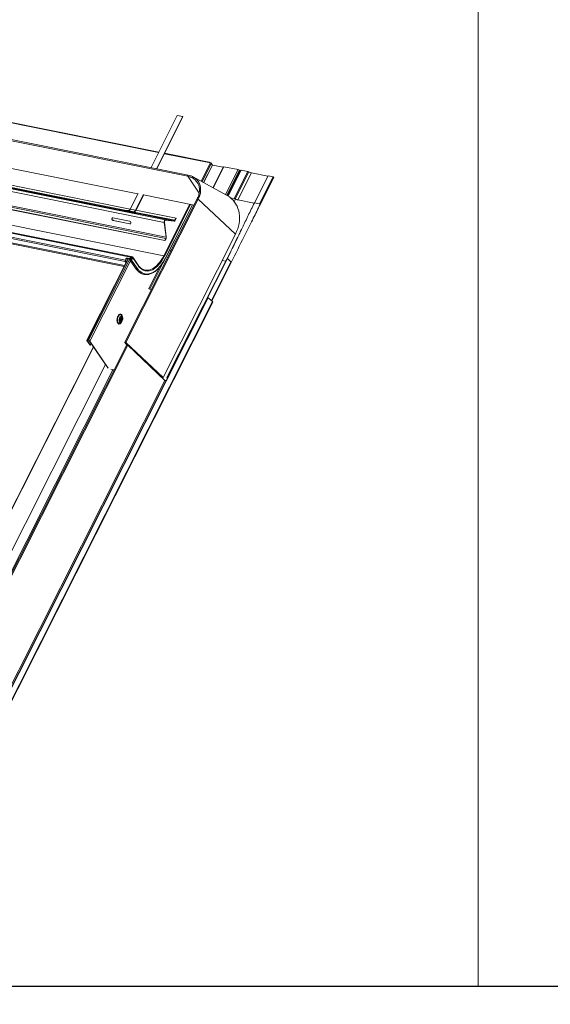
# Model space of a CAD drawing. Units: millimetres. Extents: x -23272466 to 44913, y -22484634 to 188.
# Drawn here: x -23269710 to -23269646, y -22484537 to -22484418 of the extents above; entities that cross this region are included whole.
import ezdxf

# ---------------------------------------------------------------- set-up
doc = ezdxf.new("R2010")
doc.units = ezdxf.units.MM
doc.layers.add('arkusz', color=7, linetype='Continuous')
doc.layers.add('KEYLITE FLASHING', color=7, linetype='Continuous', lineweight=18)
doc.styles.get("Standard").update_dxf_attribs({"font": 'arial.ttf'})

msp = doc.modelspace()

# ---------------------------------------------------------------- linework, layer by layer
at = {"layer": 'arkusz'}
msp.add_lwpolyline([(-23271792.719, -22484375.219), (-23269558.563, -22484375.209), (-23268495.563, -22484375.204), (-23268495.563, -22484535.204), (-23269558.563, -22484535.209), (-23271792.718, -22484535.219)], dxfattribs=at)
at = {"layer": 'KEYLITE FLASHING', "color": 251, "linetype": 'Continuous', "lineweight": 13, "true_color": 0x636466}
for p, q in [((-23269689.972, -22484436.599), (-23269747.446, -22484425.053)), ((-23269689.923, -22484436.454), (-23269747.397, -22484424.908)), ((-23269693.507, -22484433.714), (-23269733.433, -22484425.693)), ((-23269693.483, -22484433.666), (-23269733.409, -22484425.645)), ((-23269691.235, -22484429.21), (-23269694.432, -22484435.549)), ((-23269693.766, -22484435.682), (-23269690.569, -22484429.344)), ((-23269693.733, -22484435.689), (-23269690.548, -22484429.374)), ((-23269690.569, -22484429.344), (-23269691.235, -22484429.21)), ((-23269690.569, -22484429.344), (-23269690.548, -22484429.374)), ((-23269696.039, -22484438.734), (-23269735.965, -22484430.713)), ((-23269692.834, -22484442.21), (-23269744.114, -22484431.908)), ((-23269692.678, -22484441.902), (-23269743.959, -22484431.6)), ((-23269698.1, -22484440.721), (-23269737.381, -22484432.83)), ((-23269697.629, -22484440.727), (-23269737.104, -22484432.797)), ((-23269696.974, -22484440.587), (-23269736.899, -22484432.566)), ((-23269692.756, -22484444.407), (-23269744.036, -22484434.105)), ((-23269692.735, -22484444.438), (-23269744.015, -22484434.136)), ((-23269692.631, -22484444.16), (-23269743.911, -22484433.858)), ((-23269692.603, -22484444.002), (-23269743.883, -22484433.7)), ((-23269687.395, -22484434.942), (-23269692.808, -22484433.854)), ((-23269687.341, -22484434.9), (-23269692.784, -22484433.806)), ((-23269696.934, -22484446.433), (-23269749.346, -22484435.904)), ((-23269696.833, -22484446.379), (-23269749.293, -22484435.84)), ((-23269692.893, -22484446.277), (-23269745.572, -22484435.695)), ((-23269688.322, -22484437.215), (-23269687.195, -22484434.982)), ((-23269688.224, -22484437.269), (-23269687.099, -22484435.039)), ((-23269688.04, -22484437.37), (-23269686.964, -22484435.238)), ((-23269688.025, -22484437.378), (-23269686.958, -22484435.264)), ((-23269687.195, -22484434.982), (-23269687.395, -22484434.942)), ((-23269687.258, -22484434.956), (-23269687.264, -22484434.968)), ((-23269687.237, -22484434.974), (-23269687.224, -22484434.947)), ((-23269687.224, -22484434.947), (-23269687.209, -22484434.95)), ((-23269687.222, -22484434.977), (-23269687.209, -22484434.95)), ((-23269687.119, -22484435.019), (-23269687.113, -22484435.007)), ((-23269687.113, -22484435.007), (-23269686.994, -22484435.182)), ((-23269687.099, -22484435.039), (-23269686.964, -22484435.238)), ((-23269686.997, -22484435.188), (-23269686.994, -22484435.182)), ((-23269686.963, -22484435.239), (-23269685.641, -22484435.505)), ((-23269685.61, -22484435.444), (-23269686.897, -22484437.996)), ((-23269685.573, -22484435.438), (-23269686.87, -22484438.011)), ((-23269685.573, -22484435.438), (-23269683.818, -22484435.79)), ((-23269683.818, -22484435.79), (-23269685.357, -22484438.841)), ((-23269683.667, -22484435.85), (-23269685.215, -22484438.919)), ((-23269683.593, -22484435.894), (-23269685.141, -22484438.962)), ((-23269683.497, -22484435.869), (-23269685.077, -22484439.002)), ((-23269683.459, -22484435.862), (-23269685.051, -22484439.018)), ((-23269683.667, -22484435.85), (-23269683.593, -22484435.894)), ((-23269683.459, -22484435.862), (-23269682.648, -22484436.025)), ((-23269697.561, -22484446.979), (-23269749.175, -22484436.61)), ((-23269697.555, -22484446.793), (-23269749.169, -22484436.424)), ((-23269689.972, -22484436.599), (-23269688.572, -22484438.656)), ((-23269689.916, -22484436.457), (-23269689.923, -22484436.454)), ((-23269685.263, -22484438.892), (-23269689.307, -22484436.675)), ((-23269682.648, -22484436.025), (-23269684.309, -22484439.317)), ((-23269682.524, -22484436.07), (-23269684.184, -22484439.362)), ((-23269682.214, -22484436.193), (-23269683.874, -22484439.485)), ((-23269682.214, -22484436.193), (-23269680.208, -22484436.596)), ((-23269680.19, -22484436.56), (-23269681.851, -22484439.853)), ((-23269679.582, -22484436.682), (-23269681.243, -22484439.975)), ((-23269681.154, -22484440.045), (-23269679.494, -22484436.752)), ((-23269680.19, -22484436.56), (-23269679.582, -22484436.682)), ((-23269697.667, -22484447.461), (-23269748.779, -22484437.193)), ((-23269747.758, -22484437.515), (-23269697.72, -22484447.567)), ((-23269688.808, -22484439.349), (-23269697.609, -22484456.798)), ((-23269688.682, -22484439.385), (-23269697.483, -22484456.834)), ((-23269696.015, -22484438.686), (-23269696.981, -22484440.601)), ((-23269696.315, -22484440.735), (-23269695.349, -22484438.82)), ((-23269696.294, -22484440.765), (-23269695.328, -22484438.85)), ((-23269689.192, -22484440.109), (-23269695.34, -22484438.874)), ((-23269684.163, -22484443.658), (-23269688.682, -22484439.385)), ((-23269684.78, -22484439.223), (-23269684.309, -22484439.317)), ((-23269684.317, -22484439.698), (-23269684.158, -22484439.377)), ((-23269684.185, -22484439.363), (-23269684.158, -22484439.377)), ((-23269684.184, -22484439.362), (-23269684.158, -22484439.377)), ((-23269683.874, -22484439.485), (-23269681.868, -22484439.888)), ((-23269698.77, -22484440.658), (-23269698.116, -22484440.789)), ((-23269698.645, -22484440.683), (-23269698.643, -22484440.673)), ((-23269698.114, -22484440.779), (-23269698.643, -22484440.673)), ((-23269698.304, -22484440.712), (-23269698.109, -22484440.751)), ((-23269698.179, -22484440.737), (-23269698.177, -22484440.726)), ((-23269698.107, -22484440.74), (-23269698.177, -22484440.726)), ((-23269698.11, -22484440.756), (-23269698.118, -22484440.8)), ((-23269698.11, -22484440.756), (-23269697.444, -22484440.89)), ((-23269698.051, -22484440.679), (-23269697.385, -22484440.813)), ((-23269697.199, -22484440.777), (-23269698.051, -22484440.679)), ((-23269696.981, -22484440.601), (-23269696.315, -22484440.735)), ((-23269696.315, -22484440.735), (-23269696.294, -22484440.765)), ((-23269691.394, -22484441.708), (-23269696.275, -22484440.727)), ((-23269692.893, -22484446.277), (-23269689.727, -22484440.002)), ((-23269692.796, -22484446.334), (-23269689.614, -22484440.025)), ((-23269692.661, -22484446.533), (-23269689.4, -22484440.068)), ((-23269692.656, -22484446.559), (-23269689.383, -22484440.071)), ((-23269681.851, -22484439.853), (-23269681.243, -22484439.975)), ((-23269697.071, -22484442.052), (-23269699.069, -22484441.65)), ((-23269697.452, -22484440.934), (-23269697.444, -22484440.89)), ((-23269697.444, -22484440.89), (-23269697.415, -22484440.894)), ((-23269697.423, -22484440.937), (-23269697.415, -22484440.894)), ((-23269697.421, -22484440.929), (-23269696.772, -22484441.059)), ((-23269697.419, -22484440.918), (-23269697.281, -22484440.945)), ((-23269696.645, -22484441.074), (-23269697.419, -22484440.918)), ((-23269697.385, -22484440.813), (-23269697.395, -22484440.868)), ((-23269697.395, -22484440.868), (-23269696.543, -22484440.966)), ((-23269697.385, -22484440.813), (-23269696.533, -22484440.911)), ((-23269697.366, -22484440.871), (-23269697.272, -22484440.89)), ((-23269697.272, -22484440.89), (-23269697.281, -22484440.945)), ((-23269697.281, -22484440.945), (-23269696.797, -22484441.001)), ((-23269697.272, -22484440.89), (-23269696.787, -22484440.946)), ((-23269697.199, -22484440.777), (-23269696.533, -22484440.911)), ((-23269696.953, -22484440.983), (-23269696.306, -22484441.113)), ((-23269696.881, -22484440.927), (-23269696.787, -22484440.946)), ((-23269696.785, -22484440.946), (-23269696.88, -22484440.927)), ((-23269696.787, -22484440.946), (-23269696.797, -22484441.001)), ((-23269691.606, -22484442.025), (-23269696.756, -22484440.991)), ((-23269696.18, -22484441.128), (-23269696.755, -22484441.012)), ((-23269696.646, -22484441.081), (-23269696.645, -22484441.074)), ((-23269696.533, -22484440.911), (-23269696.543, -22484440.966)), ((-23269691.519, -22484441.955), (-23269696.479, -22484440.958)), ((-23269696.181, -22484441.135), (-23269696.18, -22484441.128)), ((-23269692.688, -22484441.957), (-23269692.678, -22484441.902)), ((-23269691.616, -22484442.081), (-23269692.688, -22484441.957)), ((-23269691.606, -22484442.025), (-23269692.678, -22484441.902)), ((-23269691.394, -22484441.708), (-23269691.519, -22484441.955)), ((-23269691.498, -22484441.986), (-23269691.519, -22484441.955)), ((-23269691.373, -22484441.738), (-23269691.498, -22484441.986)), ((-23269691.373, -22484441.738), (-23269691.394, -22484441.708)), ((-23269698.993, -22484441.979), (-23269699.023, -22484442.004)), ((-23269699.023, -22484442.004), (-23269697.026, -22484442.405)), ((-23269696.995, -22484442.381), (-23269698.993, -22484441.979)), ((-23269696.995, -22484442.381), (-23269697.026, -22484442.405)), ((-23269692.803, -22484442.185), (-23269692.834, -22484442.21)), ((-23269692.834, -22484442.21), (-23269692.603, -22484444.002)), ((-23269692.803, -22484442.185), (-23269692.573, -22484443.978)), ((-23269691.616, -22484442.081), (-23269691.606, -22484442.025)), ((-23269684.163, -22484443.658), (-23269692.964, -22484461.107)), ((-23269692.631, -22484444.16), (-23269692.756, -22484444.407)), ((-23269692.61, -22484444.19), (-23269692.735, -22484444.438)), ((-23269692.61, -22484444.19), (-23269692.631, -22484444.16)), ((-23269692.573, -22484443.978), (-23269692.603, -22484444.002)), ((-23269683.491, -22484443.22), (-23269683.507, -22484443.253)), ((-23269692.735, -22484444.438), (-23269692.756, -22484444.407)), ((-23269697.229, -22484446.592), (-23269702.251, -22484456.549)), ((-23269702.18, -22484456.536), (-23269697.17, -22484446.604)), ((-23269702.033, -22484456.565), (-23269697.023, -22484446.633)), ((-23269697.488, -22484446.659), (-23269697.555, -22484446.793)), ((-23269697.467, -22484446.689), (-23269697.535, -22484446.823)), ((-23269697.467, -22484446.689), (-23269697.488, -22484446.659)), ((-23269697.022, -22484446.607), (-23269697.288, -22484446.554)), ((-23269697.267, -22484446.584), (-23269697.288, -22484446.554)), ((-23269697.001, -22484446.638), (-23269697.267, -22484446.584)), ((-23269696.934, -22484446.433), (-23269697.022, -22484446.607)), ((-23269697.001, -22484446.638), (-23269697.022, -22484446.607)), ((-23269696.913, -22484446.464), (-23269697.001, -22484446.638)), ((-23269696.958, -22484446.781), (-23269696.83, -22484446.527)), ((-23269696.934, -22484446.433), (-23269696.913, -22484446.464)), ((-23269696.903, -22484446.448), (-23269696.917, -22484446.406)), ((-23269696.783, -22484446.537), (-23269696.911, -22484446.79)), ((-23269696.78, -22484446.456), (-23269696.884, -22484446.435)), ((-23269696.851, -22484446.802), (-23269696.7, -22484446.503)), ((-23269696.83, -22484446.527), (-23269696.783, -22484446.537)), ((-23269696.653, -22484446.512), (-23269696.804, -22484446.812)), ((-23269696.745, -22484446.592), (-23269696.783, -22484446.537)), ((-23269696.757, -22484446.41), (-23269696.78, -22484446.456)), ((-23269696.756, -22484446.525), (-23269696.771, -22484446.554)), ((-23269696.758, -22484446.572), (-23269696.759, -22484446.572)), ((-23269696.751, -22484446.573), (-23269696.758, -22484446.572)), ((-23269696.745, -22484446.592), (-23269696.758, -22484446.572)), ((-23269696.755, -22484446.523), (-23269696.756, -22484446.525)), ((-23269696.742, -22484446.587), (-23269696.751, -22484446.573)), ((-23269696.744, -22484446.525), (-23269696.728, -22484446.528)), ((-23269696.71, -22484446.479), (-23269696.687, -22484446.433)), ((-23269696.698, -22484446.497), (-23269696.71, -22484446.479)), ((-23269696.005, -22484447.408), (-23269696.654, -22484446.454)), ((-23269696.004, -22484447.466), (-23269696.653, -22484446.512)), ((-23269692.49, -22484461.109), (-23269685.184, -22484446.623)), ((-23269692.454, -22484461.107), (-23269685.147, -22484446.621)), ((-23269692.162, -22484445.58), (-23269691.971, -22484445.618)), ((-23269685.147, -22484446.621), (-23269685.184, -22484446.623)), ((-23269684.706, -22484447.018), (-23269685.147, -22484446.621)), ((-23269701.869, -22484456.662), (-23269696.935, -22484446.88)), ((-23269697.561, -22484446.979), (-23269697.538, -22484446.933)), ((-23269697.561, -22484446.979), (-23269697.482, -22484447.095)), ((-23269697.555, -22484446.793), (-23269697.535, -22484446.823)), ((-23269697.538, -22484446.933), (-23269697.459, -22484447.049)), ((-23269696.957, -22484446.848), (-23269696.308, -22484447.802)), ((-23269696.886, -22484446.826), (-23269696.911, -22484446.79)), ((-23269696.155, -22484447.766), (-23269696.804, -22484446.812)), ((-23269693.361, -22484447.638), (-23269694.691, -22484450.275)), ((-23269692.964, -22484447.098), (-23269694.592, -22484450.326)), ((-23269684.706, -22484447.018), (-23269687.089, -22484451.742)), ((-23269687.044, -22484451.783), (-23269684.673, -22484447.083)), ((-23269685.78, -22484446.862), (-23269685.348, -22484446.949)), ((-23269715.712, -22484507.292), (-23269687.516, -22484451.392)), ((-23269715.675, -22484507.289), (-23269687.48, -22484451.39)), ((-23269687.48, -22484451.39), (-23269687.516, -22484451.392)), ((-23269686.956, -22484451.862), (-23269687.48, -22484451.39)), ((-23269714.785, -22484507.036), (-23269686.956, -22484451.862)), ((-23269714.736, -22484507.067), (-23269686.923, -22484451.927)), ((-23269697.947, -22484453.59), (-23269697.983, -22484453.522)), ((-23269697.893, -22484453.723), (-23269697.947, -22484453.59)), ((-23269698.165, -22484454.121), (-23269698.168, -22484454.115)), ((-23269698.155, -22484454.141), (-23269698.165, -22484454.121)), ((-23269698.119, -22484454.448), (-23269698.018, -22484454.347)), ((-23269723.912, -22484501.882), (-23269701.447, -22484457.343)), ((-23269723.857, -22484501.875), (-23269701.417, -22484457.386)), ((-23269697.386, -22484457.135), (-23269720.59, -22484503.139)), ((-23269720.465, -22484503.176), (-23269697.26, -22484457.171)), ((-23269701.859, -22484457.15), (-23269702.242, -22484456.587)), ((-23269702.196, -22484456.597), (-23269702.179, -22484456.564)), ((-23269701.813, -22484457.16), (-23269702.196, -22484456.597)), ((-23269702.18, -22484456.536), (-23269702.033, -22484456.565)), ((-23269702.159, -22484456.566), (-23269702.012, -22484456.596)), ((-23269701.916, -22484456.653), (-23269699.705, -22484459.904)), ((-23269701.869, -22484456.662), (-23269699.635, -22484459.947)), ((-23269701.859, -22484457.15), (-23269701.813, -22484457.16)), ((-23269701.71, -22484456.956), (-23269701.813, -22484457.16)), ((-23269697.605, -22484456.821), (-23269697.388, -22484457.139)), ((-23269692.964, -22484461.107), (-23269697.483, -22484456.834)), ((-23269692.741, -22484461.444), (-23269697.26, -22484457.171)), ((-23269723.343, -22484505.806), (-23269699.983, -22484459.494)), ((-23269721.832, -22484505.29), (-23269699.074, -22484460.171)), ((-23269699.34, -22484460.091), (-23269698.92, -22484460.176)), ((-23269699.074, -22484460.171), (-23269698.932, -22484460.2)), ((-23269693.133, -22484461.073), (-23269692.964, -22484461.107)), ((-23269692.49, -22484461.109), (-23269692.454, -22484461.107)), ((-23269692.44, -22484461.154), (-23269692.49, -22484461.109)), ((-23269692.428, -22484461.13), (-23269692.454, -22484461.107)), ((-23269716.075, -22484507.706), (-23269692.741, -22484461.444)), ((-23269692.776, -22484461.41), (-23269692.589, -22484461.448)), ((-23269692.741, -22484461.444), (-23269692.601, -22484461.472))]:
    msp.add_line(p, q, dxfattribs=at)
at = {"layer": 'KEYLITE FLASHING'}
for points in [[(-23269654.615, -22484535.209), (-23269884.142, -22484535.21), (-23269884.142, -22484375.21), (-23269884.142, -22484415.21), (-23269654.616, -22484415.209)], [(-23269425.089, -22484535.208), (-23269654.615, -22484535.209), (-23269654.616, -22484375.209), (-23269654.616, -22484415.209), (-23269425.09, -22484415.208)]]:
    msp.add_lwpolyline(points, dxfattribs=at)
at = {"layer": 'KEYLITE FLASHING', "color": 251, "linetype": 'Continuous', "lineweight": 13, "true_color": 0x636466, "flags": 128}
for points in [[(-23269687.306, -22484434.96), (-23269687.309, -22484434.941), (-23269687.32, -22484434.915), (-23269687.336, -22484434.901), (-23269687.356, -22484434.901), (-23269687.377, -22484434.916), (-23269687.395, -22484434.942)], [(-23269686.964, -22484435.238), (-23269686.957, -22484435.256), (-23269686.958, -22484435.264)], [(-23269685.61, -22484435.444), (-23269685.607, -22484435.441), (-23269685.593, -22484435.436), (-23269685.573, -22484435.438)], [(-23269683.497, -22484435.869), (-23269683.494, -22484435.865), (-23269683.48, -22484435.86), (-23269683.459, -22484435.862)], [(-23269689.923, -22484436.454), (-23269689.931, -22484436.454), (-23269689.946, -22484436.461), (-23269689.961, -22484436.477), (-23269689.973, -22484436.5), (-23269689.981, -22484436.527), (-23269689.983, -22484436.555), (-23269689.98, -22484436.58), (-23269689.972, -22484436.599)], [(-23269679.582, -22484436.682), (-23269679.558, -22484436.69), (-23269679.533, -22484436.702), (-23269679.512, -22484436.717), (-23269679.498, -22484436.732), (-23269679.493, -22484436.746), (-23269679.494, -22484436.752)], [(-23269688.682, -22484439.385), (-23269688.574, -22484439.144), (-23269688.49, -22484438.901), (-23269688.432, -22484438.657), (-23269688.4, -22484438.416), (-23269688.394, -22484438.179), (-23269688.415, -22484437.95), (-23269688.462, -22484437.729), (-23269688.535, -22484437.519), (-23269688.633, -22484437.323), (-23269688.673, -22484437.259)], [(-23269688.682, -22484439.385), (-23269688.702, -22484439.369), (-23269688.727, -22484439.355), (-23269688.753, -22484439.345), (-23269688.776, -22484439.34), (-23269688.795, -22484439.34), (-23269688.807, -22484439.346), (-23269688.808, -22484439.349)], [(-23269684.163, -22484443.658), (-23269684.014, -22484443.335), (-23269683.89, -22484443.01), (-23269683.791, -22484442.684), (-23269683.719, -22484442.358), (-23269683.674, -22484442.034), (-23269683.655, -22484441.715), (-23269683.664, -22484441.401), (-23269683.699, -22484441.096), (-23269683.762, -22484440.799), (-23269683.851, -22484440.514), (-23269683.965, -22484440.242), (-23269684.105, -22484439.984), (-23269684.27, -22484439.742), (-23269684.458, -22484439.516), (-23269684.669, -22484439.309), (-23269684.901, -22484439.122), (-23269685.153, -22484438.955), (-23269685.263, -22484438.892)], [(-23269698.643, -22484440.673), (-23269698.686, -22484440.664), (-23269698.732, -22484440.656), (-23269698.774, -22484440.649), (-23269698.806, -22484440.645), (-23269698.823, -22484440.644), (-23269698.822, -22484440.646), (-23269698.803, -22484440.651), (-23269698.77, -22484440.658)], [(-23269698.177, -22484440.726), (-23269698.221, -22484440.718), (-23269698.267, -22484440.71), (-23269698.309, -22484440.703), (-23269698.341, -22484440.699), (-23269698.358, -22484440.698), (-23269698.356, -22484440.699), (-23269698.338, -22484440.704), (-23269698.304, -22484440.712)], [(-23269698.051, -22484440.679), (-23269698.06, -22484440.679), (-23269698.07, -22484440.683), (-23269698.079, -22484440.69), (-23269698.087, -22484440.699), (-23269698.095, -22484440.711), (-23269698.101, -22484440.725), (-23269698.107, -22484440.74), (-23269698.11, -22484440.756)], [(-23269699.069, -22484441.65), (-23269699.131, -22484441.651), (-23269699.18, -22484441.678), (-23269699.209, -22484441.729), (-23269699.213, -22484441.794), (-23269699.191, -22484441.864), (-23269699.148, -22484441.928), (-23269699.089, -22484441.978), (-23269699.023, -22484442.004)], [(-23269698.993, -22484441.979), (-23269699.058, -22484441.953), (-23269699.117, -22484441.904), (-23269699.161, -22484441.839), (-23269699.182, -22484441.769), (-23269699.178, -22484441.704), (-23269699.156, -22484441.66)], [(-23269697.444, -22484440.89), (-23269697.441, -22484440.874), (-23269697.436, -22484440.859), (-23269697.429, -22484440.845), (-23269697.421, -22484440.833), (-23269697.413, -22484440.824), (-23269697.404, -22484440.817), (-23269697.394, -22484440.813), (-23269697.385, -22484440.813)], [(-23269697.415, -22484440.894), (-23269697.414, -22484440.888), (-23269697.412, -22484440.883), (-23269697.41, -22484440.879), (-23269697.407, -22484440.875), (-23269697.404, -22484440.871), (-23269697.401, -22484440.869), (-23269697.398, -22484440.868), (-23269697.395, -22484440.868)], [(-23269696.787, -22484440.946), (-23269696.779, -22484440.948), (-23269696.771, -22484440.954), (-23269696.765, -22484440.963), (-23269696.76, -22484440.974), (-23269696.757, -22484440.987), (-23269696.755, -22484441.002), (-23269696.755, -22484441.018), (-23269696.756, -22484441.023)], [(-23269696.772, -22484441.059), (-23269696.729, -22484441.067), (-23269696.683, -22484441.076), (-23269696.641, -22484441.082), (-23269696.609, -22484441.087), (-23269696.592, -22484441.088), (-23269696.593, -22484441.086), (-23269696.612, -22484441.081), (-23269696.645, -22484441.074)], [(-23269696.306, -22484441.113), (-23269696.263, -22484441.121), (-23269696.217, -22484441.129), (-23269696.175, -22484441.136), (-23269696.143, -22484441.14), (-23269696.126, -22484441.142), (-23269696.128, -22484441.14), (-23269696.146, -22484441.135), (-23269696.18, -22484441.128)], [(-23269692.678, -22484441.902), (-23269692.709, -22484441.906), (-23269692.741, -22484441.924), (-23269692.77, -22484441.955), (-23269692.796, -22484441.997), (-23269692.817, -22484442.047), (-23269692.83, -22484442.101), (-23269692.836, -22484442.157), (-23269692.834, -22484442.21)], [(-23269692.688, -22484441.957), (-23269692.711, -22484441.96), (-23269692.734, -22484441.973), (-23269692.756, -22484441.996), (-23269692.775, -22484442.027), (-23269692.791, -22484442.064), (-23269692.801, -22484442.105), (-23269692.805, -22484442.146), (-23269692.803, -22484442.185)], [(-23269697.026, -22484442.405), (-23269696.964, -22484442.405), (-23269696.914, -22484442.377), (-23269696.886, -22484442.327), (-23269696.882, -22484442.262), (-23269696.903, -22484442.192), (-23269696.947, -22484442.127), (-23269697.006, -22484442.078), (-23269697.071, -22484442.052)], [(-23269696.908, -22484442.371), (-23269696.933, -22484442.38), (-23269696.995, -22484442.381)], [(-23269696.728, -22484446.528), (-23269696.716, -22484446.532), (-23269696.715, -22484446.532)], [(-23269692.661, -22484446.533), (-23269692.819, -22484446.827), (-23269692.987, -22484447.102), (-23269693.165, -22484447.357), (-23269693.35, -22484447.589), (-23269693.541, -22484447.798), (-23269693.738, -22484447.982), (-23269693.939, -22484448.139), (-23269694.142, -22484448.268), (-23269694.347, -22484448.37), (-23269694.551, -22484448.442), (-23269694.753, -22484448.484), (-23269694.953, -22484448.497), (-23269695.148, -22484448.479), (-23269695.337, -22484448.432), (-23269695.52, -22484448.355), (-23269695.694, -22484448.249), (-23269695.859, -22484448.115), (-23269696.013, -22484447.954), (-23269696.155, -22484447.766)], [(-23269692.796, -22484446.334), (-23269692.95, -22484446.619), (-23269693.113, -22484446.884), (-23269693.286, -22484447.128), (-23269693.467, -22484447.349), (-23269693.654, -22484447.545), (-23269693.846, -22484447.715), (-23269694.042, -22484447.858), (-23269694.239, -22484447.972), (-23269694.437, -22484448.057), (-23269694.635, -22484448.112), (-23269694.829, -22484448.136), (-23269695.02, -22484448.13), (-23269695.206, -22484448.093), (-23269695.384, -22484448.025), (-23269695.555, -22484447.928), (-23269695.716, -22484447.802), (-23269695.866, -22484447.648), (-23269696.004, -22484447.466)], [(-23269694.691, -22484448.019), (-23269694.502, -22484447.966), (-23269694.307, -22484447.883), (-23269694.114, -22484447.771), (-23269693.922, -22484447.631), (-23269693.733, -22484447.464), (-23269693.55, -22484447.272), (-23269693.373, -22484447.055), (-23269693.204, -22484446.816), (-23269693.043, -22484446.556), (-23269692.893, -22484446.277)], [(-23269692.661, -22484446.533), (-23269692.654, -22484446.551), (-23269692.656, -22484446.559)], [(-23269696.804, -22484446.812), (-23269696.825, -22484446.839), (-23269696.854, -22484446.861), (-23269696.887, -22484446.872), (-23269696.919, -22484446.872), (-23269696.946, -22484446.86), (-23269696.962, -22484446.839), (-23269696.966, -22484446.811), (-23269696.958, -22484446.781)], [(-23269696.911, -22484446.79), (-23269696.914, -22484446.802), (-23269696.913, -22484446.813), (-23269696.906, -22484446.821), (-23269696.896, -22484446.826), (-23269696.883, -22484446.826), (-23269696.87, -22484446.821), (-23269696.859, -22484446.813), (-23269696.851, -22484446.802)], [(-23269696.155, -22484447.766), (-23269696.176, -22484447.794), (-23269696.205, -22484447.815), (-23269696.238, -22484447.826), (-23269696.27, -22484447.826), (-23269696.296, -22484447.815), (-23269696.308, -22484447.802)], [(-23269686.923, -22484451.927), (-23269686.923, -22484451.927), (-23269686.921, -22484451.914), (-23269686.926, -22484451.898), (-23269686.938, -22484451.88), (-23269686.956, -22484451.862)], [(-23269698.029, -22484454.357), (-23269698.05, -22484454.393), (-23269698.117, -22484454.479), (-23269698.189, -22484454.542), (-23269698.263, -22484454.578), (-23269698.336, -22484454.587), (-23269698.404, -22484454.567), (-23269698.464, -22484454.519), (-23269698.514, -22484454.447), (-23269698.55, -22484454.352), (-23269698.572, -22484454.24), (-23269698.578, -22484454.116), (-23269698.568, -22484453.985), (-23269698.542, -22484453.854), (-23269698.502, -22484453.729), (-23269698.449, -22484453.615), (-23269698.387, -22484453.519), (-23269698.317, -22484453.444), (-23269698.243, -22484453.394), (-23269698.169, -22484453.371), (-23269698.099, -22484453.377), (-23269698.034, -22484453.411), (-23269697.979, -22484453.471), (-23269697.979, -22484453.471)], [(-23269697.983, -22484453.522), (-23269698.035, -22484453.465), (-23269698.096, -22484453.435), (-23269698.163, -22484453.432), (-23269698.233, -22484453.457), (-23269698.302, -22484453.508), (-23269698.366, -22484453.582), (-23269698.423, -22484453.677), (-23269698.469, -22484453.787), (-23269698.503, -22484453.907), (-23269698.523, -22484454.031), (-23269698.526, -22484454.152), (-23269698.515, -22484454.265), (-23269698.488, -22484454.364), (-23269698.448, -22484454.443), (-23269698.396, -22484454.5), (-23269698.334, -22484454.53), (-23269698.267, -22484454.533), (-23269698.238, -22484454.526)], [(-23269698.257, -22484454.343), (-23269698.292, -22484454.271), (-23269698.311, -22484454.179), (-23269698.314, -22484454.075), (-23269698.3, -22484453.965), (-23269698.27, -22484453.859), (-23269698.227, -22484453.764), (-23269698.174, -22484453.687), (-23269698.114, -22484453.634), (-23269698.052, -22484453.608), (-23269697.993, -22484453.612), (-23269697.941, -22484453.646), (-23269697.9, -22484453.707), (-23269697.893, -22484453.723)], [(-23269698.184, -22484454.271), (-23269698.213, -22484454.206), (-23269698.227, -22484454.122), (-23269698.224, -22484454.028), (-23269698.205, -22484453.933), (-23269698.17, -22484453.845), (-23269698.125, -22484453.774), (-23269698.072, -22484453.727), (-23269698.018, -22484453.708), (-23269697.968, -22484453.719), (-23269697.926, -22484453.759), (-23269697.897, -22484453.824), (-23269697.883, -22484453.908), (-23269697.886, -22484454.002), (-23269697.905, -22484454.097), (-23269697.94, -22484454.184), (-23269697.985, -22484454.255), (-23269698.037, -22484454.302), (-23269698.092, -22484454.321), (-23269698.142, -22484454.311), (-23269698.184, -22484454.271)], [(-23269698.162, -22484454.226), (-23269698.188, -22484454.166), (-23269698.198, -22484454.087), (-23269698.191, -22484453.999), (-23269698.167, -22484453.913), (-23269698.13, -22484453.84), (-23269698.084, -22484453.787), (-23269698.035, -22484453.763), (-23269697.987, -22484453.768), (-23269697.948, -22484453.803), (-23269697.922, -22484453.864), (-23269697.912, -22484453.943), (-23269697.919, -22484454.03), (-23269697.942, -22484454.116), (-23269697.98, -22484454.19), (-23269698.026, -22484454.242), (-23269698.075, -22484454.267), (-23269698.123, -22484454.262), (-23269698.162, -22484454.226)], [(-23269698.143, -22484453.902), (-23269698.118, -22484453.885), (-23269698.093, -22484453.885), (-23269698.072, -22484453.903), (-23269698.059, -22484453.935), (-23269698.055, -22484453.978), (-23269698.062, -22484454.024), (-23269698.078, -22484454.067), (-23269698.1, -22484454.1), (-23269698.126, -22484454.117), (-23269698.151, -22484454.118), (-23269698.172, -22484454.1), (-23269698.172, -22484454.1)], [(-23269698.117, -22484453.875), (-23269698.083, -22484453.852), (-23269698.049, -22484453.852), (-23269698.021, -22484453.876), (-23269698.004, -22484453.919), (-23269697.999, -22484453.977), (-23269698.007, -22484454.039), (-23269698.028, -22484454.096), (-23269698.058, -22484454.14), (-23269698.093, -22484454.164), (-23269698.127, -22484454.164), (-23269698.155, -22484454.141), (-23269698.155, -22484454.141)], [(-23269698.018, -22484454.347), (-23269698.032, -22484454.359), (-23269698.093, -22484454.399), (-23269698.154, -22484454.41), (-23269698.21, -22484454.391), (-23269698.257, -22484454.343)], [(-23269702.242, -22484456.587), (-23269702.25, -22484456.573), (-23269702.253, -22484456.561), (-23269702.251, -22484456.55), (-23269702.245, -22484456.541), (-23269702.234, -22484456.536), (-23269702.219, -22484456.533), (-23269702.201, -22484456.533), (-23269702.18, -22484456.536)], [(-23269702.196, -22484456.597), (-23269702.2, -22484456.588), (-23269702.202, -22484456.581), (-23269702.201, -22484456.575), (-23269702.197, -22484456.57), (-23269702.191, -22484456.566), (-23269702.182, -22484456.564), (-23269702.171, -22484456.565), (-23269702.159, -22484456.566)], [(-23269697.483, -22484456.834), (-23269697.503, -22484456.818), (-23269697.528, -22484456.804), (-23269697.554, -22484456.794), (-23269697.577, -22484456.789), (-23269697.596, -22484456.789), (-23269697.608, -22484456.795), (-23269697.611, -22484456.806), (-23269697.605, -22484456.821)], [(-23269697.26, -22484457.171), (-23269697.28, -22484457.155), (-23269697.304, -22484457.141), (-23269697.33, -22484457.131), (-23269697.354, -22484457.126), (-23269697.373, -22484457.126), (-23269697.384, -22484457.132), (-23269697.386, -22484457.135)]]:
    msp.add_lwpolyline(points, dxfattribs=at)
at = {"layer": 'KEYLITE FLASHING', "color": 251, "linetype": 'Continuous', "lineweight": 13, "true_color": 0x636466}
for centre, radius, start, end in [((-23269687.234, -22484434.978), 0.0324, 72.30848, 137.35889), ((-23269687.242, -22484435.116), 0.169, 39.99326, 78.73309), ((-23269687.228, -22484435.147), 0.169, 39.99326, 78.73309), ((-23269683.925, -22484436.278), 0.5, 58.929, 77.59286), ((-23269683.389, -22484435.549), 0.401, 239.33205, 250.01196), ((-23269690.356, -22484438.577), 2.015, 61.36303, 79.01571), ((-23269690.242, -22484438.328), 1.899, 34.2649, 80.10584), ((-23269690.17, -22484438.248), 1.637, 5.33048, 61.56019), ((-23269682.756, -22484436.513), 0.5, 58.929, 77.59286), ((-23269681.993, -22484435.189), 1.028, 238.929, 257.59286), ((-23269697.225, -22484440.522), 0.257, 275.81503, 342.00668), ((-23269696.572, -22484440.675), 0.292, 275.81503, 342.00668), ((-23269696.559, -22484440.656), 0.257, 275.81503, 342.00668), ((-23269696.803, -22484441.016), 0.0161, 358.80668, 69.25607), ((-23269691.616, -22484441.923), 0.103, 275.81503, 342.00668), ((-23269691.63, -22484441.943), 0.139, 275.81503, 342.00668), ((-23269692.886, -22484444.034), 0.285, 333.65284, 6.32546), ((-23269692.954, -22484444.02), 0.384, 333.65284, 6.32546), ((-23269697.314, -22484446.747), 0.195, 82.39807, 153.06007), ((-23269697.293, -22484446.777), 0.195, 82.39807, 153.06007), ((-23269696.781, -22484446.509), 0.17, 142.86826, 153.52583), ((-23269696.823, -22484446.509), 0.1, 142.86826, 153.52583), ((-23269696.64, -22484446.147), 0.339, 245.50962, 258.03652), ((-23269696.616, -22484446.101), 0.339, 245.50962, 258.03652), ((-23269696.749, -22484446.602), 0.0778, 86.11174, 95.54129), ((-23269696.754, -22484446.588), 0.0148, 22.98358, 80.90126), ((-23269696.713, -22484446.494), 0.0155, 326.70633, 78.99641), ((-23269696.697, -22484446.484), 0.0518, 326.70633, 78.99641), ((-23269692.926, -22484446.443), 0.169, 39.99326, 78.73309), ((-23269697.377, -22484446.892), 0.204, 151.03661, 205.27666), ((-23269697.429, -22484446.882), 0.12, 151.03661, 205.27666), ((-23269696.054, -22484447.438), 0.0576, 329.83403, 30.84708), ((-23269694.934, -22484446.87), 1.174, 237.36386, 281.94302), ((-23269693.717, -22484448.524), 2.004, 239.2402, 250.41992), ((-23269698.332, -22484453.96), 0.266, 329.47567, 12.80126), ((-23269698.5, -22484453.925), 0.64, 318.8301, 18.45185), ((-23269698.464, -22484453.768), 0.568, 5.94125, 31.41403), ((-23269698.347, -22484454.23), 0.315, 290.32575, 316.32715), ((-23269702.089, -22484456.846), 0.287, 39.99326, 78.73309), ((-23269702.045, -22484456.761), 0.169, 39.99326, 78.73309)]:
    msp.add_arc(centre, radius, start, end, dxfattribs=at)
for points, knots in [([(-23269688.547, -22484438.082), (-23269688.542, -22484438.141), (-23269688.531, -22484438.269), (-23269688.542, -22484438.475), (-23269688.574, -22484438.695), (-23269688.631, -22484438.917), (-23269688.707, -22484439.136), (-23269688.775, -22484439.279), (-23269688.808, -22484439.349)], [0, 0, 0, 0, 0.14615875, 0.31889057, 0.49130831, 0.66347723, 0.83546577, 1, 1, 1, 1]), ([(-23269685.147, -22484446.621), (-23269684.983, -22484446.294), (-23269684.656, -22484445.639), (-23269684.197, -22484444.694), (-23269683.75, -22484443.764), (-23269683.341, -22484442.907), (-23269682.961, -22484442.112), (-23269682.605, -22484441.375), (-23269682.238, -22484440.626), (-23269681.98, -22484440.11), (-23269681.851, -22484439.853)], [0, 0, 0, 0, 0.1396544, 0.2794914, 0.4197357, 0.5601834, 0.6704431, 0.7804705, 0.8902563, 1, 1, 1, 1]), ([(-23269684.673, -22484447.083), (-23269684.149, -22484446.033), (-23269683.407, -22484444.549), (-23269682.515, -22484442.756), (-23269681.866, -22484441.458), (-23269681.432, -22484440.596), (-23269681.154, -22484440.044)], [0, 0, 0, 0, 0.44758, 0.6326384, 0.7645014, 1, 1, 1, 1]), ([(-23269681.243, -22484439.975), (-23269681.235, -22484439.977), (-23269681.219, -22484439.981), (-23269681.193, -22484439.994), (-23269681.172, -22484440.009), (-23269681.157, -22484440.025), (-23269681.151, -22484440.037), (-23269681.154, -22484440.042), (-23269681.155, -22484440.043)], [0, 0, 0, 0, 0.1814995, 0.362999, 0.5444985, 0.725998, 0.9074975, 1, 1, 1, 1]), ([(-23269685.184, -22484446.623), (-23269685.019, -22484446.296), (-23269684.69, -22484445.642), (-23269684.223, -22484444.701), (-23269683.83, -22484443.908), (-23269683.593, -22484443.427), (-23269683.506, -22484443.251)], [0, 0, 0, 0, 0.279156, 0.5586727, 0.8389948, 1, 1, 1, 1]), ([(-23269696.757, -22484446.41), (-23269696.771, -22484446.403), (-23269696.8, -22484446.388), (-23269696.836, -22484446.377), (-23269696.864, -22484446.376), (-23269696.884, -22484446.38), (-23269696.903, -22484446.39), (-23269696.912, -22484446.401), (-23269696.917, -22484446.406)], [0, 0, 0, 0, 0.2312998, 0.4766702, 0.6045998, 0.7349892, 0.8669744, 1, 1, 1, 1]), ([(-23269696.78, -22484446.456), (-23269696.792, -22484446.451), (-23269696.816, -22484446.441), (-23269696.846, -22484446.432), (-23269696.867, -22484446.431), (-23269696.882, -22484446.433), (-23269696.894, -22484446.438), (-23269696.9, -22484446.445), (-23269696.903, -22484446.448)], [0, 0, 0, 0, 0.2778754, 0.5349383, 0.6563497, 0.7735189, 0.8875143, 1, 1, 1, 1]), ([(-23269696.308, -22484447.802), (-23269696.285, -22484447.835), (-23269696.219, -22484447.93), (-23269696.1, -22484448.07), (-23269695.951, -22484448.215), (-23269695.791, -22484448.336), (-23269695.624, -22484448.434), (-23269695.451, -22484448.506), (-23269695.271, -22484448.553), (-23269695.087, -22484448.576), (-23269694.9, -22484448.573), (-23269694.71, -22484448.545), (-23269694.519, -22484448.493), (-23269694.327, -22484448.416), (-23269694.135, -22484448.315), (-23269693.944, -22484448.19), (-23269693.756, -22484448.041), (-23269693.571, -22484447.871), (-23269693.392, -22484447.679), (-23269693.218, -22484447.468), (-23269693.051, -22484447.237), (-23269692.891, -22484446.989), (-23269692.76, -22484446.761), (-23269692.684, -22484446.614), (-23269692.656, -22484446.559)], [0, 0, 0, 0, 0.0252437, 0.0729726, 0.1205955, 0.1680102, 0.2151628, 0.2620397, 0.308688, 0.3552151, 0.4017345, 0.4483647, 0.4952092, 0.5423132, 0.5896648, 0.6372152, 0.6849029, 0.732671, 0.7804757, 0.828284, 0.8760776, 0.9238492, 0.9715964, 1, 1, 1, 1]), ([(-23269695.548, -22484447.864), (-23269695.561, -22484447.857), (-23269695.624, -22484447.821), (-23269695.729, -22484447.733), (-23269695.858, -22484447.603), (-23269695.948, -22484447.489), (-23269695.995, -22484447.422), (-23269696.005, -22484447.408)], [0, 0, 0, 0, 0.07909834, 0.36951119, 0.65797918, 0.92853191, 1, 1, 1, 1]), ([(-23269684.706, -22484447.018), (-23269684.699, -22484447.024), (-23269684.687, -22484447.037), (-23269684.675, -22484447.055), (-23269684.67, -22484447.07), (-23269684.67, -22484447.08), (-23269684.673, -22484447.083), (-23269684.673, -22484447.083)], [0, 0, 0, 0, 0.2491839, 0.4983678, 0.7475518, 0.9967357, 1, 1, 1, 1]), ([(-23269698.166, -22484454.117), (-23269698.168, -22484454.114), (-23269698.171, -22484454.105), (-23269698.175, -22484454.076), (-23269698.175, -22484454.035), (-23269698.168, -22484453.984), (-23269698.153, -22484453.936), (-23269698.136, -22484453.9), (-23269698.122, -22484453.88), (-23269698.118, -22484453.877), (-23269698.117, -22484453.876)], [0, 0, 0, 0, 0.080815, 0.2087616, 0.3533389, 0.5136175, 0.6816895, 0.8272245, 0.9561152, 1, 1, 1, 1]), ([(-23269698.109, -22484453.885), (-23269698.108, -22484453.889), (-23269698.104, -22484453.908), (-23269698.105, -22484453.958), (-23269698.116, -22484454.023), (-23269698.135, -22484454.081), (-23269698.15, -22484454.105), (-23269698.156, -22484454.115)], [0, 0, 0, 0, 0.0635251, 0.3119079, 0.5756087, 0.841939, 1, 1, 1, 1])]:
    msp.add_open_spline(points, degree=3, knots=knots, dxfattribs=at)
for points in [[(-23269684.309, -22484439.317), (-23269684.288, -22484439.322), (-23269684.248, -22484439.332), (-23269684.206, -22484439.353), (-23269684.185, -22484439.363)], [(-23269684.158, -22484439.377), (-23269684.11, -22484439.401), (-23269684.014, -22484439.45), (-23269683.921, -22484439.474), (-23269683.874, -22484439.485)]]:
    msp.add_open_spline(points, degree=3, dxfattribs=at)

# ---------------------------------------------------------------- texts
at = {"layer": 'arkusz', "insert": (-23271189.921, -22484397.377), "char_height": 12, "attachment_point": 1, "rotation": 0.00027}
msp.add_mtext_dynamic_manual_height_columns('\\pi240.98;This drawing is for informational-demonstrative purposes only \\P\\pi266.41;and as such cannot constitute a basis for performance. \\P\\pi222.77;All dimensions presented in this drawing should be verified on site.\\P\\pi213.65;Roof constructions needs to be right with current building regulations.\\P\\pi228.51;Keylite is not responsible for or the installation quality on the roof.\\P\\pi130.7;Documentation only for personal use. Copying and sharing without permission is prohibited.\\P\\pi468.99;\\P\\pi466.66; ', width=937.97237, gutter_width=12.5, heights=[0], dxfattribs=at)

doc.saveas('drawing.dxf')
